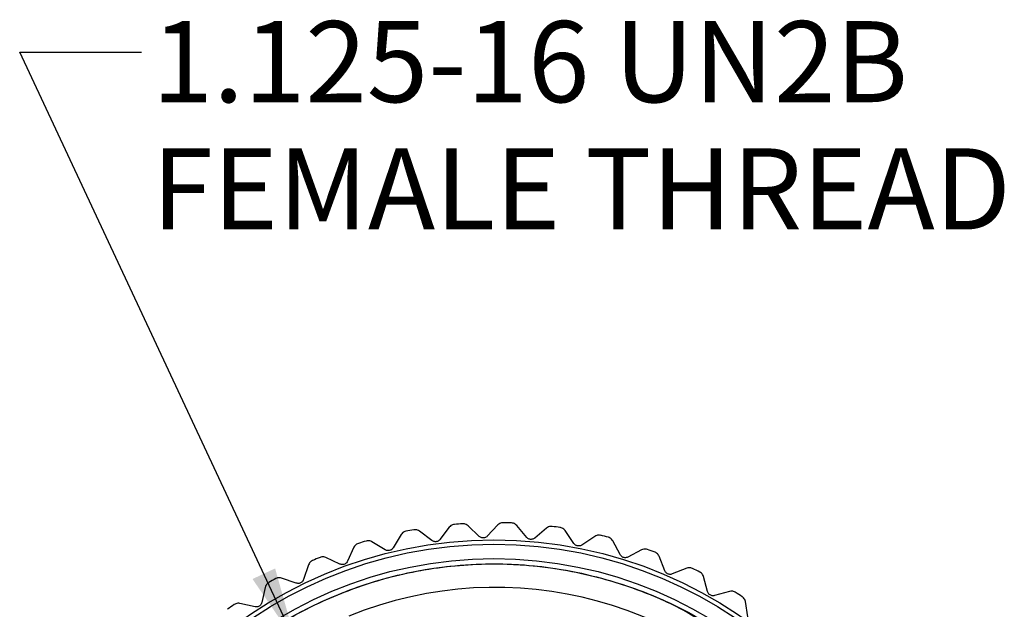
# Model space of a CAD drawing. Units: inches. Extents: x 0.4 to 16.6, y 0.2 to 10.8.
# Drawn here: x 9.7 to 11.8, y 6 to 7.2 of the extents above; entities that cross this region are included whole.
import ezdxf

# ---------------------------------------------------------------- set-up
doc = ezdxf.new("R2010")
doc.units = ezdxf.units.IN
doc.header["$MEASUREMENT"] = 0
doc.styles.add('SLDTEXTSTYLE4', font='TXT', dxfattribs={"width": 0.7})
doc.dimstyles.new('SLDDIMSTYLE4', dxfattribs={"dimtxt": 0.18, "dimasz": 0.156, "dimexe": 0, "dimexo": 0.0625, "dimgap": 0, "dimtad": 0, "dimtih": 1, "dimtoh": 1, "dimdec": 0, "dimrnd": 1e-09, "dimzin": 0, "dimdsep": 46, "dimtxsty": 'Standard', "dimsah": 1, "dimcen": 0.09, "dimadec": 0, "dimazin": 0, "dimtfac": 0.156, "dimtdec": 0, "dimtofl": 0, "dimtmove": 0, "dimatfit": 3, "dimfxl": 0, "dimfrac": 2, "dimtolj": 1, "dimtzin": 0, "dimarcsym": 0})

# ---------------------------------------------------------------- blocks, each defined once
blk = doc.blocks.new('SW_NOTE_3')
at = {"color": 0, "linetype": 'Continuous', "lineweight": 0, "char_height": 0.166667, "attachment_point": 1, "style": 'SLDTEXTSTYLE4'}
for s, insert in [('1.125-16 UN2B', (0.0215, 0.0641)), ('FEMALE THREAD', (0.0215, -0.1975))]:
    blk.add_mtext(s, dxfattribs=dict(at, insert=insert))

msp = doc.modelspace()

# ---------------------------------------------------------------- linework, layer by layer
at = {"color": 7, "linetype": 'Continuous', "lineweight": 25}
for p, q in [((10.6731, 6.1115), (10.6501, 6.1334)), ((10.7117, 6.1349), (10.6898, 6.1119)), ((10.7708, 6.1095), (10.7503, 6.1338)), ((10.5126, 6.1151), (10.4962, 6.0878)), ((10.5758, 6.1029), (10.5505, 6.1222)), ((10.6116, 6.1304), (10.5923, 6.1051)), ((10.8117, 6.1286), (10.7874, 6.1081)), ((10.8677, 6.0969), (10.8499, 6.1233)), ((10.9105, 6.1115), (10.8841, 6.0937)), ((10.4799, 6.0838), (10.4527, 6.1003)), ((10.9627, 6.074), (10.9478, 6.1021)), ((10.4158, 6.0891), (10.4024, 6.0603)), ((11.0068, 6.0838), (10.9786, 6.069)), ((11.0546, 6.0409), (11.0429, 6.0705)), ((10.3224, 6.0529), (10.3122, 6.0227)), ((10.3867, 6.0546), (10.3579, 6.068)), ((11.0995, 6.0459), (11.0699, 6.0342)), ((10.2972, 6.0154), (10.2671, 6.0256)), ((11.1424, 5.998), (11.134, 6.0287)), ((10.2335, 6.0067), (10.2266, 5.9757)), ((11.1876, 5.9982), (11.1569, 5.9898)), ((10.2125, 5.9667), (10.1814, 5.9736)), ((11.2251, 5.946), (11.22, 5.9774))]:
    msp.add_line(p, q, dxfattribs=at)
for radius in [0.8947, 0.8858, 0.8563]:
    msp.add_circle((10.7035, 5.2096), radius, dxfattribs=at)
for centre, radius, start, end in [((10.7035, 5.2096), 0.9301, 93.9846, 95.0205), ((10.7035, 5.2096), 0.9301, 87.7777, 88.8136), ((10.7035, 5.2096), 0.9301, 81.5708, 82.6067), ((10.7035, 5.2096), 0.9301, 100.1915, 101.2274), ((10.7035, 5.2096), 0.9301, 75.3639, 76.3998), ((10.7035, 5.2096), 0.9301, 106.3984, 107.4343), ((10.7035, 5.2096), 0.9301, 69.157, 70.1929), ((10.7035, 5.2096), 0.9301, 112.6053, 113.6412), ((10.7035, 5.2096), 0.9301, 62.9501, 63.986), ((10.7035, 5.2096), 0.9301, 118.8122, 119.8481), ((10.7064, 5.2119), 0.7947, 171.7666, 112.265), ((10.7035, 5.2096), 0.9301, 56.7432, 57.7791), ((10.7035, 5.2096), 0.9301, 125.0191, 126.055)]:
    msp.add_arc(centre, radius, start, end, dxfattribs=at)
for points, knots in [([(10.6221, 6.1361), (10.6208, 6.1359), (10.6182, 6.1355), (10.6144, 6.1334), (10.6127, 6.1315), (10.6116, 6.1304)], [0, 0, 0, 0, 0.296512, 0.591674, 1, 1, 1, 1]), ([(10.6501, 6.1334), (10.6489, 6.1343), (10.6469, 6.136), (10.6428, 6.1374), (10.6401, 6.1374), (10.6388, 6.1374)], [0, 0, 0, 0, 0.398652, 0.712649, 1, 1, 1, 1]), ([(10.7227, 6.1395), (10.7214, 6.1394), (10.7188, 6.1393), (10.7148, 6.1377), (10.7129, 6.1359), (10.7117, 6.1349)], [0, 0, 0, 0, 0.2965117, 0.5916742, 1, 1, 1, 1]), ([(10.7503, 6.1338), (10.7492, 6.1348), (10.7473, 6.1367), (10.7435, 6.1385), (10.7408, 6.1388), (10.7395, 6.139)], [0, 0, 0, 0, 0.398652, 0.712649, 1, 1, 1, 1]), ([(10.8232, 6.132), (10.8218, 6.132), (10.8192, 6.1322), (10.8151, 6.131), (10.813, 6.1295), (10.8117, 6.1286)], [0, 0, 0, 0, 0.296512, 0.591674, 1, 1, 1, 1]), ([(10.5224, 6.1219), (10.5211, 6.1215), (10.5186, 6.1208), (10.5151, 6.1184), (10.5135, 6.1163), (10.5126, 6.1151)], [0, 0, 0, 0, 0.296512, 0.591674, 1, 1, 1, 1]), ([(10.5505, 6.1222), (10.5492, 6.123), (10.547, 6.1244), (10.5429, 6.1254), (10.5402, 6.1251), (10.5389, 6.125)], [0, 0, 0, 0, 0.3986522, 0.7126492, 1, 1, 1, 1]), ([(10.6898, 6.1119), (10.6889, 6.1111), (10.6874, 6.1097), (10.6843, 6.1085), (10.6811, 6.1081), (10.6781, 6.1085), (10.6753, 6.1096), (10.6739, 6.1108), (10.6731, 6.1115)], [0, 0, 0, 0, 0.202997, 0.365026, 0.528033, 0.669914, 0.815018, 1, 1, 1, 1]), ([(10.8499, 6.1233), (10.849, 6.1244), (10.8473, 6.1265), (10.8437, 6.1288), (10.8411, 6.1294), (10.8398, 6.1296)], [0, 0, 0, 0, 0.398652, 0.712649, 1, 1, 1, 1]), ([(10.9222, 6.1136), (10.9209, 6.1138), (10.9183, 6.1142), (10.9141, 6.1135), (10.9118, 6.1122), (10.9105, 6.1115)], [0, 0, 0, 0, 0.296512, 0.591674, 1, 1, 1, 1]), ([(10.4248, 6.097), (10.4236, 6.0965), (10.4211, 6.0955), (10.4179, 6.0927), (10.4166, 6.0904), (10.4158, 6.0891)], [0, 0, 0, 0, 0.296512, 0.591674, 1, 1, 1, 1]), ([(10.4527, 6.1003), (10.4514, 6.101), (10.449, 6.1022), (10.4448, 6.1027), (10.4422, 6.1021), (10.4409, 6.1019)], [0, 0, 0, 0, 0.398652, 0.712649, 1, 1, 1, 1]), ([(10.5923, 6.1051), (10.5916, 6.1043), (10.5902, 6.1027), (10.5872, 6.1011), (10.5841, 6.1004), (10.5811, 6.1005), (10.5782, 6.1013), (10.5766, 6.1023), (10.5758, 6.1029)], [0, 0, 0, 0, 0.202997, 0.365026, 0.528033, 0.669914, 0.815018, 1, 1, 1, 1]), ([(10.7874, 6.1081), (10.7865, 6.1074), (10.7848, 6.1062), (10.7816, 6.1053), (10.7784, 6.1052), (10.7755, 6.106), (10.7728, 6.1074), (10.7715, 6.1087), (10.7708, 6.1095)], [0, 0, 0, 0, 0.202997, 0.365026, 0.528033, 0.669914, 0.815018, 1, 1, 1, 1]), ([(10.8841, 6.0937), (10.8831, 6.0932), (10.8813, 6.0921), (10.8779, 6.0916), (10.8748, 6.0919), (10.8719, 6.093), (10.8695, 6.0946), (10.8683, 6.0961), (10.8677, 6.0969)], [0, 0, 0, 0, 0.2029974, 0.3650259, 0.5280327, 0.6699142, 0.8150178, 1, 1, 1, 1]), ([(10.9478, 6.1021), (10.947, 6.1034), (10.9456, 6.1056), (10.9422, 6.1082), (10.9397, 6.1091), (10.9385, 6.1095)], [0, 0, 0, 0, 0.3986522, 0.7126492, 1, 1, 1, 1]), ([(10.4962, 6.0878), (10.4955, 6.0869), (10.4943, 6.0852), (10.4915, 6.0833), (10.4885, 6.0823), (10.4855, 6.0821), (10.4825, 6.0825), (10.4809, 6.0834), (10.4799, 6.0838)], [0, 0, 0, 0, 0.202997, 0.365026, 0.528033, 0.669914, 0.815018, 1, 1, 1, 1]), ([(10.9786, 6.069), (10.9776, 6.0686), (10.9757, 6.0677), (10.9723, 6.0675), (10.9692, 6.0682), (10.9665, 6.0696), (10.9642, 6.0715), (10.9632, 6.0731), (10.9627, 6.074)], [0, 0, 0, 0, 0.202997, 0.365026, 0.528033, 0.669914, 0.815018, 1, 1, 1, 1]), ([(11.0187, 6.0847), (11.0174, 6.085), (11.0148, 6.0857), (11.0106, 6.0854), (11.0082, 6.0844), (11.0068, 6.0838)], [0, 0, 0, 0, 0.296512, 0.591674, 1, 1, 1, 1]), ([(11.0429, 6.0705), (11.0422, 6.0718), (11.0411, 6.0741), (11.038, 6.0771), (11.0356, 6.0783), (11.0344, 6.0788)], [0, 0, 0, 0, 0.398652, 0.712649, 1, 1, 1, 1]), ([(10.0755, 5.7756), (10.1145, 5.8142), (10.192, 5.891), (10.3354, 5.9763), (10.4945, 6.0349), (10.6667, 6.0601), (10.841, 6.0498), (11.0079, 6.0039), (11.1589, 5.9303), (11.2416, 5.8588), (11.2812, 5.8245)], [0, 0, 0, 0, 0.122272, 0.242758, 0.369415, 0.498897, 0.62882, 0.756461, 0.883531, 1, 1, 1, 1]), ([(10.0755, 5.7756), (10.0862, 5.787), (10.1398, 5.8444), (10.24, 5.923), (10.381, 5.9953), (10.5175, 6.0385), (10.6593, 6.0576), (10.8024, 6.0534), (10.9423, 6.0242), (11.1063, 5.963), (11.2069, 5.8856), (11.2696, 5.8374)], [0, 0, 0, 0, 0.035368, 0.177672, 0.285091, 0.392509, 0.499927, 0.607346, 0.714764, 0.822182, 1, 1, 1, 1]), ([(10.3305, 6.0616), (10.3293, 6.061), (10.327, 6.0598), (10.3241, 6.0566), (10.323, 6.0542), (10.3224, 6.0529)], [0, 0, 0, 0, 0.296512, 0.591674, 1, 1, 1, 1]), ([(10.3579, 6.068), (10.3565, 6.0685), (10.354, 6.0694), (10.3497, 6.0695), (10.3472, 6.0686), (10.346, 6.0682)], [0, 0, 0, 0, 0.398652, 0.712649, 1, 1, 1, 1]), ([(10.4024, 6.0603), (10.4018, 6.0593), (10.4008, 6.0575), (10.3983, 6.0553), (10.3954, 6.0539), (10.3924, 6.0534), (10.3894, 6.0535), (10.3877, 6.0542), (10.3867, 6.0546)], [0, 0, 0, 0, 0.202997, 0.365026, 0.528033, 0.669914, 0.815018, 1, 1, 1, 1]), ([(11.0699, 6.0342), (11.0688, 6.0339), (11.0669, 6.0333), (11.0635, 6.0334), (11.0604, 6.0344), (11.0579, 6.0361), (11.0559, 6.0383), (11.0551, 6.0399), (11.0546, 6.0409)], [0, 0, 0, 0, 0.2029974, 0.3650259, 0.5280327, 0.6699142, 0.8150178, 1, 1, 1, 1]), ([(11.1114, 6.0455), (11.1102, 6.0459), (11.1077, 6.0469), (11.1035, 6.0471), (11.101, 6.0464), (11.0995, 6.0459)], [0, 0, 0, 0, 0.296512, 0.591674, 1, 1, 1, 1]), ([(11.134, 6.0287), (11.1335, 6.0301), (11.1326, 6.0326), (11.1298, 6.0359), (11.1276, 6.0373), (11.1265, 6.038)], [0, 0, 0, 0, 0.3986522, 0.7126492, 1, 1, 1, 1]), ([(10.2406, 6.0163), (10.2395, 6.0156), (10.2373, 6.0141), (10.2347, 6.0107), (10.234, 6.0082), (10.2335, 6.0067)], [0, 0, 0, 0, 0.296512, 0.591674, 1, 1, 1, 1]), ([(10.2671, 6.0256), (10.2657, 6.026), (10.2631, 6.0266), (10.2588, 6.0262), (10.2564, 6.0251), (10.2552, 6.0246)], [0, 0, 0, 0, 0.3986522, 0.7126492, 1, 1, 1, 1]), ([(10.3122, 6.0227), (10.3117, 6.0217), (10.3109, 6.0198), (10.3086, 6.0173), (10.3059, 6.0156), (10.303, 6.0148), (10.3, 6.0146), (10.2982, 6.0151), (10.2972, 6.0154)], [0, 0, 0, 0, 0.202997, 0.365026, 0.528033, 0.669914, 0.815018, 1, 1, 1, 1]), ([(11.1569, 5.9898), (11.1558, 5.9896), (11.1538, 5.9892), (11.1504, 5.9897), (11.1475, 5.991), (11.1452, 5.9929), (11.1434, 5.9953), (11.1428, 5.9971), (11.1424, 5.998)], [0, 0, 0, 0, 0.202997, 0.365026, 0.528033, 0.669914, 0.815018, 1, 1, 1, 1]), ([(11.1994, 5.9965), (11.1982, 5.9971), (11.1959, 5.9983), (11.1917, 5.999), (11.1891, 5.9985), (11.1876, 5.9982)], [0, 0, 0, 0, 0.296512, 0.591674, 1, 1, 1, 1]), ([(10.1814, 5.9736), (10.18, 5.9738), (10.1773, 5.9742), (10.1732, 5.9733), (10.1708, 5.972), (10.1697, 5.9713)], [0, 0, 0, 0, 0.398652, 0.712649, 1, 1, 1, 1]), ([(10.2266, 5.9757), (10.2262, 5.9746), (10.2256, 5.9726), (10.2236, 5.9699), (10.2211, 5.9679), (10.2183, 5.9668), (10.2153, 5.9663), (10.2135, 5.9666), (10.2125, 5.9667)], [0, 0, 0, 0, 0.202997, 0.365026, 0.528033, 0.669914, 0.815018, 1, 1, 1, 1]), ([(11.22, 5.9774), (11.2197, 5.9788), (11.219, 5.9814), (11.2167, 5.9849), (11.2146, 5.9866), (11.2136, 5.9874)], [0, 0, 0, 0, 0.398652, 0.712649, 1, 1, 1, 1])]:
    msp.add_open_spline(points, degree=3, knots=knots, dxfattribs=at)

# ---------------------------------------------------------------- block references
at = {"color": 7, "linetype": 'Continuous', "lineweight": 0}
msp.add_blockref('SW_NOTE_3', (9.9788, 7.1066), dxfattribs=at)

# ---------------------------------------------------------------- leaders
msp.add_leader([(10.2966, 5.8934), (9.7288, 7.1066), (9.9788, 7.1066)], dimstyle='SLDDIMSTYLE4', dxfattribs=at)

doc.saveas('drawing.dxf')
